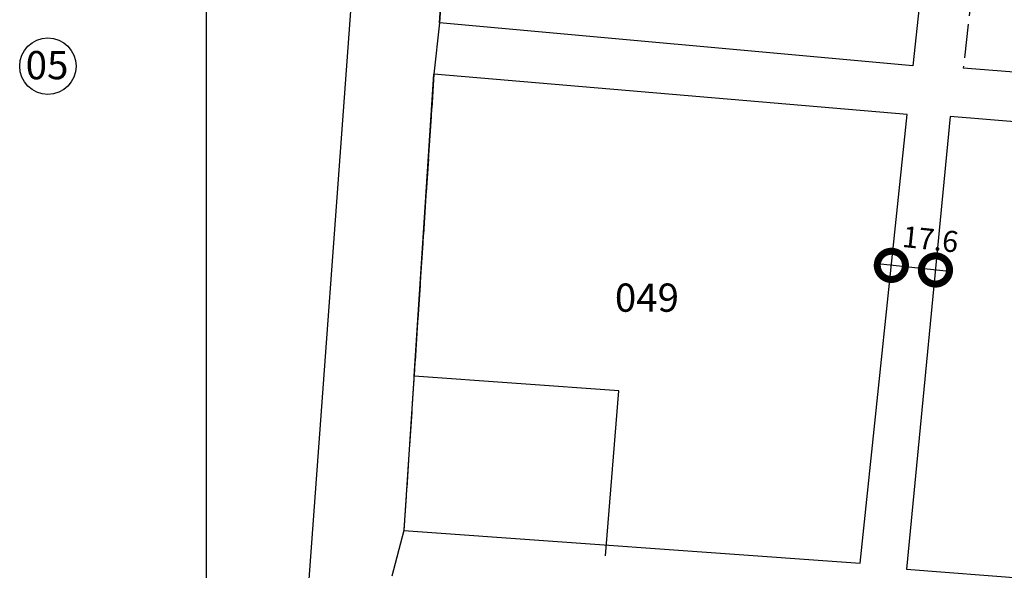
# Model space of a CAD drawing. Extents: x 183092 to 370957, y 1671495 to 3349112.
# Drawn here: x 183521 to 183871, y 1673213 to 1673408 of the extents above; entities that cross this region are included whole.
import ezdxf

# ---------------------------------------------------------------- set-up
doc = ezdxf.new("R2010")
doc.units = 0
doc.header["$MEASUREMENT"] = 0
doc.linetypes.add('ACAD_ISO02W100', pattern=[15, 12, -3])
doc.layers.get('0').update_dxf_attribs({"linetype": 'CONTINUOUS'})
for name, color, linetype in [('P-COTAS', 170, 'CONTINUOUS'), ('P-IDENT_SUBUEU', 170, 'CONTINUOUS'), ('P-LIM_AREA_COMP', 40, 'ACAD_ISO02W100'), ('P-LIM_SUBUEU', 5, 'CONTINUOUS'), ('P-LIM_TRAC_VIARIO', 1, 'CONTINUOUS'), ('P-LIM_TRAC_VIARIO_PROJ', 1, 'ACAD_ISO02W100'), ('P-LIM_UEU', 6, 'CONTINUOUS'), ('P-LIM_UEU_PROJ', 6, 'ACAD_ISO02W100'), ('P-MALHA', 7, 'CONTINUOUS'), ('P-TEXTO_GERAL', 180, 'CONTINUOUS')]:
    doc.layers.add(name, color=color, linetype=linetype)
doc.styles.add('SIMPLEX', font='simplex.shx')

# ---------------------------------------------------------------- blocks, each defined once
blk = doc.blocks.new('_DOTSMALL')
at = {"layer": 'P-TEXTO_GERAL', "color": 0, "const_width": 0.5}
blk.add_lwpolyline([(-0.0625, 0, 1), (0.0625, 0, 1)], format="xyb", close=True, dxfattribs=at)

msp = doc.modelspace()

# ---------------------------------------------------------------- linework, layer by layer
at = {"layer": 'P-COTAS'}
msp.add_line((183852.443, 1673318.478), (183824.868, 1673321.372), dxfattribs=at)
at = {"layer": 'P-IDENT_SUBUEU', "linetype": 'CONTINUOUS'}
msp.add_circle((183531.465, 1673391.415), 10.015, dxfattribs=at)
at = {"layer": 'P-LIM_AREA_COMP', "linetype": 'CONTINUOUS'}
for p, q in [((183661.426, 1673281.465), (183668.497, 1673388.527)), ((183668.497, 1673388.527), (183668.497, 1673388.527)), ((183734.118, 1673276.215), (183661.426, 1673281.465)), ((183661.426, 1673281.465), (183661.426, 1673281.465)), ((183661.426, 1673281.465), (183661.426, 1673281.465)), ((183661.426, 1673281.465), (183661.426, 1673281.465)), ((183661.426, 1673281.465), (183661.426, 1673281.465)), ((183661.426, 1673281.465), (183661.426, 1673281.465)), ((183729.314, 1673217.71), (183734.118, 1673276.215))]:
    msp.add_line(p, q, dxfattribs=at)
at = {"layer": 'P-LIM_SUBUEU'}
for p, q in [((183615.232, 1673086.244), (183658.771, 1673682.328)), ((183675.754, 1673483.57), (183670.432, 1673406.733)), ((183670.432, 1673406.733), (183668.497, 1673388.527)), ((183670.432, 1673406.733), (183670.432, 1673406.733)), ((183668.497, 1673388.527), (183657.811, 1673226.733)), ((183657.811, 1673226.733), (183653.544, 1673210.519)), ((183657.811, 1673226.733), (183657.811, 1673226.733)), ((183657.811, 1673226.733), (183657.811, 1673226.733)), ((183657.811, 1673226.733), (183657.811, 1673226.733)), ((183657.811, 1673226.733), (183657.811, 1673226.733)), ((183657.811, 1673226.733), (183657.811, 1673226.733)), ((183657.811, 1673226.733), (183657.811, 1673226.733)), ((183657.811, 1673226.733), (183657.811, 1673226.733)), ((183657.811, 1673226.733), (183657.811, 1673226.733))]:
    msp.add_line(p, q, dxfattribs=at)
at = {"layer": 'P-LIM_TRAC_VIARIO'}
for p, q in [((183615.232, 1673086.244), (183658.771, 1673682.328)), ((183854.587, 1673541.473), (183838.422, 1673391.541)), ((183838.422, 1673391.541), (183670.432, 1673406.733)), ((183838.422, 1673391.541), (183838.422, 1673391.541)), ((183838.422, 1673391.541), (183838.422, 1673391.541)), ((183838.422, 1673391.541), (183838.422, 1673391.541)), ((183838.422, 1673391.541), (183838.422, 1673391.541)), ((183836.459, 1673374.316), (183668.497, 1673388.527)), ((184016.313, 1673378.349), (183856.36, 1673390.711)), ((183819.745, 1673215.09), (183836.459, 1673374.316)), ((183836.459, 1673374.316), (183836.459, 1673374.316)), ((183836.459, 1673374.316), (183836.459, 1673374.316)), ((183851.751, 1673373.544), (183836.186, 1673212.961)), ((184014.509, 1673360.408), (183851.751, 1673373.544)), ((183851.751, 1673373.544), (183851.751, 1673373.544)), ((183851.751, 1673373.544), (183851.751, 1673373.544)), ((183657.811, 1673226.733), (183819.745, 1673215.09)), ((183819.745, 1673215.09), (183819.745, 1673215.09)), ((183819.745, 1673215.09), (183819.745, 1673215.09)), ((183819.745, 1673215.09), (183819.745, 1673215.09)), ((183819.745, 1673215.09), (183819.745, 1673215.09)), ((183819.745, 1673215.09), (183819.745, 1673215.09)), ((183836.186, 1673212.961), (183836.186, 1673212.961)), ((183836.186, 1673212.961), (183988.364, 1673201.263))]:
    msp.add_line(p, q, dxfattribs=at)
at = {"layer": 'P-LIM_TRAC_VIARIO_PROJ'}
for p, q in [((183874.879, 1673555.345), (183856.36, 1673390.711)), ((183670.432, 1673406.733), (183675.754, 1673483.57)), ((183668.497, 1673388.527), (183657.811, 1673226.733))]:
    msp.add_line(p, q, dxfattribs=at)
at = {"layer": 'P-LIM_UEU'}
for p, q in [((183615.232, 1673086.244), (183658.771, 1673682.328)), ((183657.811, 1673226.733), (183653.544, 1673210.519))]:
    msp.add_line(p, q, dxfattribs=at)
at = {"layer": 'P-LIM_UEU_PROJ', "linetype": 'CONTINUOUS'}
for p, q in [((183675.754, 1673483.57), (183670.432, 1673406.733)), ((183670.432, 1673406.733), (183668.497, 1673388.527)), ((183670.432, 1673406.733), (183670.432, 1673406.733)), ((183668.497, 1673388.527), (183657.811, 1673226.733)), ((183657.811, 1673226.733), (183657.811, 1673226.733)), ((183657.811, 1673226.733), (183657.811, 1673226.733)), ((183657.811, 1673226.733), (183657.811, 1673226.733)), ((183657.811, 1673226.733), (183657.811, 1673226.733)), ((183657.811, 1673226.733), (183657.811, 1673226.733)), ((183657.811, 1673226.733), (183657.811, 1673226.733)), ((183657.811, 1673226.733), (183657.811, 1673226.733)), ((183657.811, 1673226.733), (183657.811, 1673226.733))]:
    msp.add_line(p, q, dxfattribs=at)
at = {"layer": 'P-MALHA'}
msp.add_line((183587.6, 1674270), (183587.6, 1671496), dxfattribs=at)

# ---------------------------------------------------------------- block references
at = {"layer": 'P-COTAS', "xscale": 20, "yscale": 20, "zscale": 20}
for p, rotation in [((183830.835, 1673320.746), 174.0076370859929), ((183846.476, 1673319.104), 354.0076370859929)]:
    msp.add_blockref('_DOTSMALL', p, dxfattribs=dict(at, rotation=rotation))

# ---------------------------------------------------------------- texts
at = {"style": 'SIMPLEX'}
for s, p in [('05', (183523.576, 1673386.76)), ('049', (183732.702, 1673304.292))]:
    msp.add_text(s, height=10.0152, dxfattribs=at).set_placement(p)
at = {"layer": 'P-COTAS', "insert": (183844.694, 1673330.016), "char_height": 7.5, "attachment_point": 5, "rotation": 354.00764}
msp.add_mtext('\\A1;17.6', dxfattribs=at)

doc.saveas('drawing.dxf')
